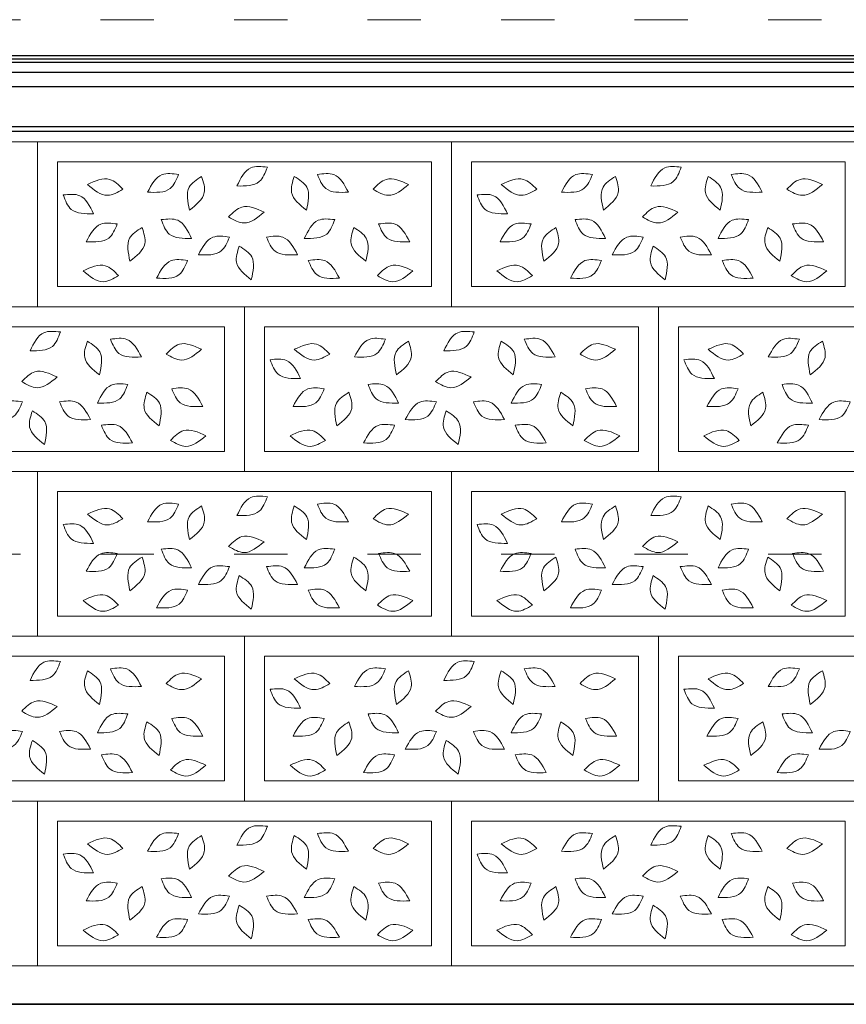
# Model space of a CAD drawing. Units: centimetres. Extents: x -2439 to 4725, y -107832 to -92011.
# Drawn here: x 195 to 380, y -99569 to -99348 of the extents above; entities that cross this region are included whole.
import ezdxf

# ---------------------------------------------------------------- set-up
doc = ezdxf.new("R2010")
doc.units = ezdxf.units.CM
doc.header["$MEASUREMENT"] = 0
doc.linetypes.add('ACAD_ISO03W100', pattern=[30, 12, -18])
doc.layers.add('00-ARCH-ELEWACJE-KRESKOWANIE', color=2, linetype='Continuous')
for name, color, linetype, lineweight in [('00-ARCH-ELEWACJE-OBRYS', 255, 'Continuous', 35), ('00-ARCH-KOTY WYS', 80, 'Continuous', 5), ('00-ARCH-KRESKOWANIE2', 2, 'Continuous', 0)]:
    doc.layers.add(name, color=color, linetype=linetype, lineweight=lineweight)

msp = doc.modelspace()

# ---------------------------------------------------------------- linework, layer by layer
at = {"layer": '00-ARCH-ELEWACJE-KRESKOWANIE', "color": 1}
for p, q in [((735.912, -99356.097), (-349.35, -99356.097)), ((735.912, -99356.856), (-349.35, -99356.856)), ((756.15, -99357.562), (-349.35, -99357.562)), ((756.15, -99359.804), (-349.35, -99359.804)), ((755.65, -99363.054), (-349.35, -99363.054)), ((753.65, -99372.054), (-349.35, -99372.054)), ((739.65, -99373.054), (-349.35, -99373.054))]:
    msp.add_line(p, q, dxfattribs=at)
at = {"layer": '00-ARCH-ELEWACJE-OBRYS', "color": 1}
msp.add_line((970.15, -99569.054), (-2438.57, -99569.054), dxfattribs=at)
at = {"layer": '00-ARCH-KOTY WYS', "linetype": 'ACAD_ISO03W100', "lineweight": 0}
for p, q in [((-2067.21, -99347.968), (4501.386, -99347.968)), ((-2067.21, -99467.968), (4501.386, -99467.968))]:
    msp.add_line(p, q, dxfattribs=at)
at = {"layer": '00-ARCH-KRESKOWANIE2', "color": 161, "true_color": 0x40a5ff}
msp.add_line((-509.35, -99375.406), (735.65, -99375.406), dxfattribs=at)
at = {"layer": '00-ARCH-KRESKOWANIE2'}
for p, q in [((203.15, -99407.906), (203.15, -99379.906)), ((296.15, -99407.906), (296.15, -99379.906)), ((203.15, -99412.406), (287.15, -99412.406)), ((296.15, -99412.406), (380.15, -99412.406)), ((249.65, -99444.906), (249.65, -99416.906)), ((342.65, -99444.906), (342.65, -99416.906)), ((156.65, -99449.406), (240.65, -99449.406)), ((249.65, -99449.406), (333.65, -99449.406)), ((342.65, -99449.406), (426.65, -99449.406)), ((203.15, -99481.906), (203.15, -99453.906)), ((296.15, -99481.906), (296.15, -99453.906)), ((203.15, -99486.406), (287.15, -99486.406)), ((296.15, -99486.406), (380.15, -99486.406)), ((249.65, -99518.906), (249.65, -99490.906)), ((342.65, -99518.906), (342.65, -99490.906)), ((156.65, -99523.406), (240.65, -99523.406)), ((249.65, -99523.406), (333.65, -99523.406)), ((342.65, -99523.406), (426.65, -99523.406)), ((203.15, -99555.906), (203.15, -99527.906)), ((296.15, -99555.906), (296.15, -99527.906)), ((203.15, -99560.406), (287.15, -99560.406)), ((296.15, -99560.406), (380.15, -99560.406))]:
    msp.add_line(p, q, dxfattribs=at)
for points in [[(198.65, -99412.406), (105.65, -99412.406), (105.65, -99375.406), (198.65, -99375.406)], [(291.65, -99412.406), (198.65, -99412.406), (198.65, -99375.406), (291.65, -99375.406)], [(384.65, -99412.406), (291.65, -99412.406), (291.65, -99375.406), (384.65, -99375.406)], [(203.15, -99379.906), (287.15, -99379.906), (287.15, -99407.906), (203.15, -99407.906)], [(296.15, -99379.906), (380.15, -99379.906), (380.15, -99407.906), (296.15, -99407.906)], [(245.15, -99449.406), (152.15, -99449.406), (152.15, -99412.406), (245.15, -99412.406)], [(338.15, -99449.406), (245.15, -99449.406), (245.15, -99412.406), (338.15, -99412.406)], [(431.15, -99449.406), (338.15, -99449.406), (338.15, -99412.406), (431.15, -99412.406)], [(156.65, -99416.906), (240.65, -99416.906), (240.65, -99444.906), (156.65, -99444.906)], [(249.65, -99416.906), (333.65, -99416.906), (333.65, -99444.906), (249.65, -99444.906)], [(342.65, -99416.906), (426.65, -99416.906), (426.65, -99444.906), (342.65, -99444.906)], [(198.65, -99486.406), (105.65, -99486.406), (105.65, -99449.406), (198.65, -99449.406)], [(291.65, -99486.406), (198.65, -99486.406), (198.65, -99449.406), (291.65, -99449.406)], [(384.65, -99486.406), (291.65, -99486.406), (291.65, -99449.406), (384.65, -99449.406)], [(203.15, -99453.906), (287.15, -99453.906), (287.15, -99481.906), (203.15, -99481.906)], [(296.15, -99453.906), (380.15, -99453.906), (380.15, -99481.906), (296.15, -99481.906)], [(245.15, -99523.406), (152.15, -99523.406), (152.15, -99486.406), (245.15, -99486.406)], [(338.15, -99523.406), (245.15, -99523.406), (245.15, -99486.406), (338.15, -99486.406)], [(431.15, -99523.406), (338.15, -99523.406), (338.15, -99486.406), (431.15, -99486.406)], [(156.65, -99490.906), (240.65, -99490.906), (240.65, -99518.906), (156.65, -99518.906)], [(249.65, -99490.906), (333.65, -99490.906), (333.65, -99518.906), (249.65, -99518.906)], [(342.65, -99490.906), (426.65, -99490.906), (426.65, -99518.906), (342.65, -99518.906)], [(198.65, -99560.406), (105.65, -99560.406), (105.65, -99523.406), (198.65, -99523.406)], [(291.65, -99560.406), (198.65, -99560.406), (198.65, -99523.406), (291.65, -99523.406)], [(384.65, -99560.406), (291.65, -99560.406), (291.65, -99523.406), (384.65, -99523.406)], [(203.15, -99527.906), (287.15, -99527.906), (287.15, -99555.906), (203.15, -99555.906)], [(296.15, -99527.906), (380.15, -99527.906), (380.15, -99555.906), (296.15, -99555.906)]]:
    msp.add_lwpolyline(points, close=True, dxfattribs=at)
for points in [[(223.343, -99386.695), (226.623, -99382.75), (230.326, -99382.723)], [(243.436, -99385.31), (246.569, -99381.247), (250.269, -99381.083)], [(243.436, -99385.31), (248.471, -99384.321), (250.269, -99381.083)], [(268.489, -99386.695), (265.209, -99382.75), (261.506, -99382.723)], [(316.343, -99386.695), (319.623, -99382.75), (323.326, -99382.723)], [(336.436, -99385.31), (339.569, -99381.247), (343.269, -99381.083)], [(336.436, -99385.31), (341.471, -99384.321), (343.269, -99381.083)], [(361.489, -99386.695), (358.209, -99382.75), (354.506, -99382.723)], [(209.831, -99384.985), (214.828, -99383.82), (217.796, -99386.034)], [(223.343, -99386.695), (228.41, -99385.892), (230.326, -99382.723)], [(232.785, -99390.71), (232.704, -99385.58), (235.496, -99383.147)], [(232.785, -99390.71), (236.107, -99386.8), (235.496, -99383.147)], [(259.047, -99390.71), (255.725, -99386.8), (256.336, -99383.147)], [(259.047, -99390.71), (259.128, -99385.58), (256.336, -99383.147)], [(268.489, -99386.695), (263.422, -99385.892), (261.506, -99382.723)], [(282.001, -99384.985), (277.004, -99383.82), (274.035, -99386.034)], [(302.831, -99384.985), (307.828, -99383.82), (310.796, -99386.034)], [(316.343, -99386.695), (321.41, -99385.892), (323.326, -99382.723)], [(325.785, -99390.71), (325.704, -99385.58), (328.496, -99383.147)], [(325.785, -99390.71), (329.107, -99386.8), (328.496, -99383.147)], [(352.047, -99390.71), (348.725, -99386.8), (349.336, -99383.147)], [(352.047, -99390.71), (352.128, -99385.58), (349.336, -99383.147)], [(361.489, -99386.695), (356.422, -99385.892), (354.506, -99382.723)], [(375.001, -99384.985), (370.004, -99383.82), (367.035, -99386.034)], [(209.831, -99384.985), (214.356, -99387.404), (217.796, -99386.034)], [(282.001, -99384.985), (277.476, -99387.404), (274.035, -99386.034)], [(302.831, -99384.985), (307.356, -99387.404), (310.796, -99386.034)], [(375.001, -99384.985), (370.476, -99387.404), (367.035, -99386.034)], [(211.236, -99391.547), (208.103, -99387.483), (204.403, -99387.32)], [(211.236, -99391.547), (206.201, -99390.557), (204.403, -99387.32)], [(304.236, -99391.547), (301.103, -99387.483), (297.403, -99387.32)], [(304.236, -99391.547), (299.201, -99390.557), (297.403, -99387.32)], [(249.544, -99391.196), (244.547, -99390.031), (241.579, -99392.245)], [(249.544, -99391.196), (245.019, -99393.615), (241.579, -99392.245)], [(342.544, -99391.196), (337.547, -99390.031), (334.579, -99392.245)], [(342.544, -99391.196), (338.019, -99393.615), (334.579, -99392.245)], [(209.567, -99397.814), (212.848, -99393.869), (216.551, -99393.841)], [(233.26, -99397.079), (230.127, -99393.016), (226.428, -99392.852)], [(233.26, -99397.079), (228.226, -99396.09), (226.428, -99392.852)], [(258.571, -99397.079), (261.704, -99393.016), (265.404, -99392.852)], [(258.571, -99397.079), (263.606, -99396.09), (265.404, -99392.852)], [(282.264, -99397.814), (278.984, -99393.869), (275.281, -99393.841)], [(302.567, -99397.814), (305.848, -99393.869), (309.551, -99393.841)], [(326.26, -99397.079), (323.127, -99393.016), (319.428, -99392.852)], [(326.26, -99397.079), (321.226, -99396.09), (319.428, -99392.852)], [(351.571, -99397.079), (354.704, -99393.016), (358.404, -99392.852)], [(351.571, -99397.079), (356.606, -99396.09), (358.404, -99392.852)], [(375.264, -99397.814), (371.984, -99393.869), (368.281, -99393.841)], [(209.567, -99397.814), (214.635, -99397.011), (216.551, -99393.841)], [(219.403, -99402.185), (219.322, -99397.055), (222.114, -99394.622)], [(219.403, -99402.185), (222.725, -99398.275), (222.114, -99394.622)], [(272.428, -99402.185), (269.107, -99398.275), (269.717, -99394.622)], [(272.428, -99402.185), (272.51, -99397.055), (269.717, -99394.622)], [(282.264, -99397.814), (277.197, -99397.011), (275.281, -99393.841)], [(302.567, -99397.814), (307.635, -99397.011), (309.551, -99393.841)], [(312.403, -99402.185), (312.322, -99397.055), (315.114, -99394.622)], [(312.403, -99402.185), (315.725, -99398.275), (315.114, -99394.622)], [(365.428, -99402.185), (362.107, -99398.275), (362.717, -99394.622)], [(365.428, -99402.185), (365.51, -99397.055), (362.717, -99394.622)], [(375.264, -99397.814), (370.197, -99397.011), (368.281, -99393.841)], [(234.769, -99400.758), (238.05, -99396.812), (241.753, -99396.785)], [(234.769, -99400.758), (239.837, -99399.955), (241.753, -99396.785)], [(257.063, -99400.758), (253.782, -99396.812), (250.079, -99396.785)], [(257.063, -99400.758), (251.995, -99399.955), (250.079, -99396.785)], [(327.769, -99400.758), (331.05, -99396.812), (334.753, -99396.785)], [(327.769, -99400.758), (332.837, -99399.955), (334.753, -99396.785)], [(350.063, -99400.758), (346.782, -99396.812), (343.079, -99396.785)], [(350.063, -99400.758), (344.995, -99399.955), (343.079, -99396.785)], [(246.673, -99406.355), (243.351, -99402.444), (243.962, -99398.792)], [(246.673, -99406.355), (246.754, -99401.225), (243.962, -99398.792)], [(339.673, -99406.355), (336.351, -99402.444), (336.962, -99398.792)], [(339.673, -99406.355), (339.754, -99401.225), (336.962, -99398.792)], [(225.373, -99406.015), (228.654, -99402.069), (232.357, -99402.042)], [(225.373, -99406.015), (230.441, -99405.211), (232.357, -99402.042)], [(266.458, -99406.015), (263.178, -99402.069), (259.475, -99402.042)], [(266.458, -99406.015), (261.391, -99405.211), (259.475, -99402.042)], [(318.373, -99406.015), (321.654, -99402.069), (325.357, -99402.042)], [(318.373, -99406.015), (323.441, -99405.211), (325.357, -99402.042)], [(359.458, -99406.015), (356.178, -99402.069), (352.475, -99402.042)], [(359.458, -99406.015), (354.391, -99405.211), (352.475, -99402.042)], [(208.863, -99404.377), (213.86, -99403.212), (216.829, -99405.426)], [(208.863, -99404.377), (213.388, -99406.796), (216.829, -99405.426)], [(282.969, -99404.377), (277.972, -99403.212), (275.003, -99405.426)], [(282.969, -99404.377), (278.444, -99406.796), (275.003, -99405.426)], [(301.863, -99404.377), (306.86, -99403.212), (309.829, -99405.426)], [(301.863, -99404.377), (306.388, -99406.796), (309.829, -99405.426)], [(375.969, -99404.377), (370.972, -99403.212), (368.003, -99405.426)], [(375.969, -99404.377), (371.444, -99406.796), (368.003, -99405.426)], [(196.936, -99422.31), (200.069, -99418.247), (203.769, -99418.083)], [(289.936, -99422.31), (293.069, -99418.247), (296.769, -99418.083)], [(196.936, -99422.31), (201.971, -99421.321), (203.769, -99418.083)], [(221.989, -99423.695), (218.709, -99419.75), (215.006, -99419.723)], [(221.989, -99423.695), (216.922, -99422.892), (215.006, -99419.723)], [(269.843, -99423.695), (273.123, -99419.75), (276.826, -99419.723)], [(269.843, -99423.695), (274.91, -99422.892), (276.826, -99419.723)], [(289.936, -99422.31), (294.971, -99421.321), (296.769, -99418.083)], [(314.989, -99423.695), (311.709, -99419.75), (308.006, -99419.723)], [(314.989, -99423.695), (309.922, -99422.892), (308.006, -99419.723)], [(362.843, -99423.695), (366.123, -99419.75), (369.826, -99419.723)], [(362.843, -99423.695), (367.91, -99422.892), (369.826, -99419.723)], [(212.547, -99427.71), (209.225, -99423.8), (209.836, -99420.147)], [(212.547, -99427.71), (212.628, -99422.58), (209.836, -99420.147)], [(235.501, -99421.985), (230.504, -99420.82), (227.535, -99423.034)], [(235.501, -99421.985), (230.976, -99424.404), (227.535, -99423.034)], [(256.331, -99421.985), (261.328, -99420.82), (264.296, -99423.034)], [(256.331, -99421.985), (260.856, -99424.404), (264.296, -99423.034)], [(279.285, -99427.71), (279.204, -99422.58), (281.996, -99420.147)], [(279.285, -99427.71), (282.607, -99423.8), (281.996, -99420.147)], [(305.547, -99427.71), (302.225, -99423.8), (302.836, -99420.147)], [(305.547, -99427.71), (305.628, -99422.58), (302.836, -99420.147)], [(328.501, -99421.985), (323.504, -99420.82), (320.535, -99423.034)], [(328.501, -99421.985), (323.976, -99424.404), (320.535, -99423.034)], [(349.331, -99421.985), (354.328, -99420.82), (357.296, -99423.034)], [(349.331, -99421.985), (353.856, -99424.404), (357.296, -99423.034)], [(372.285, -99427.71), (372.204, -99422.58), (374.996, -99420.147)], [(372.285, -99427.71), (375.607, -99423.8), (374.996, -99420.147)], [(257.736, -99428.547), (254.603, -99424.483), (250.903, -99424.32)], [(257.736, -99428.547), (252.701, -99427.557), (250.903, -99424.32)], [(350.736, -99428.547), (347.603, -99424.483), (343.903, -99424.32)], [(350.736, -99428.547), (345.701, -99427.557), (343.903, -99424.32)], [(203.044, -99428.196), (198.047, -99427.031), (195.079, -99429.245)], [(296.044, -99428.196), (291.047, -99427.031), (288.079, -99429.245)], [(203.044, -99428.196), (198.519, -99430.615), (195.079, -99429.245)], [(296.044, -99428.196), (291.519, -99430.615), (288.079, -99429.245)], [(212.071, -99434.079), (215.204, -99430.016), (218.904, -99429.852)], [(212.071, -99434.079), (217.106, -99433.09), (218.904, -99429.852)], [(235.764, -99434.814), (232.484, -99430.869), (228.781, -99430.841)], [(235.764, -99434.814), (230.697, -99434.011), (228.781, -99430.841)], [(256.067, -99434.814), (259.348, -99430.869), (263.051, -99430.841)], [(256.067, -99434.814), (261.135, -99434.011), (263.051, -99430.841)], [(279.76, -99434.079), (276.627, -99430.016), (272.928, -99429.852)], [(279.76, -99434.079), (274.726, -99433.09), (272.928, -99429.852)], [(305.071, -99434.079), (308.204, -99430.016), (311.904, -99429.852)], [(305.071, -99434.079), (310.106, -99433.09), (311.904, -99429.852)], [(328.764, -99434.814), (325.484, -99430.869), (321.781, -99430.841)], [(328.764, -99434.814), (323.697, -99434.011), (321.781, -99430.841)], [(349.067, -99434.814), (352.348, -99430.869), (356.051, -99430.841)], [(349.067, -99434.814), (354.135, -99434.011), (356.051, -99430.841)], [(372.76, -99434.079), (369.627, -99430.016), (365.928, -99429.852)], [(372.76, -99434.079), (367.726, -99433.09), (365.928, -99429.852)], [(225.928, -99439.185), (222.607, -99435.275), (223.217, -99431.622)], [(225.928, -99439.185), (226.01, -99434.055), (223.217, -99431.622)], [(265.903, -99439.185), (265.822, -99434.055), (268.614, -99431.622)], [(265.903, -99439.185), (269.225, -99435.275), (268.614, -99431.622)], [(318.928, -99439.185), (315.607, -99435.275), (316.217, -99431.622)], [(318.928, -99439.185), (319.01, -99434.055), (316.217, -99431.622)], [(358.903, -99439.185), (358.822, -99434.055), (361.614, -99431.622)], [(358.903, -99439.185), (362.225, -99435.275), (361.614, -99431.622)], [(188.269, -99437.758), (191.55, -99433.812), (195.253, -99433.785)], [(188.269, -99437.758), (193.337, -99436.955), (195.253, -99433.785)], [(210.563, -99437.758), (207.282, -99433.812), (203.579, -99433.785)], [(210.563, -99437.758), (205.495, -99436.955), (203.579, -99433.785)], [(281.269, -99437.758), (284.55, -99433.812), (288.253, -99433.785)], [(281.269, -99437.758), (286.337, -99436.955), (288.253, -99433.785)], [(303.563, -99437.758), (300.282, -99433.812), (296.579, -99433.785)], [(303.563, -99437.758), (298.495, -99436.955), (296.579, -99433.785)], [(374.269, -99437.758), (377.55, -99433.812), (381.253, -99433.785)], [(374.269, -99437.758), (379.337, -99436.955), (381.253, -99433.785)], [(200.173, -99443.355), (196.851, -99439.444), (197.462, -99435.792)], [(200.173, -99443.355), (200.254, -99438.225), (197.462, -99435.792)], [(293.173, -99443.355), (289.851, -99439.444), (290.462, -99435.792)], [(293.173, -99443.355), (293.254, -99438.225), (290.462, -99435.792)], [(219.958, -99443.015), (216.678, -99439.069), (212.975, -99439.042)], [(219.958, -99443.015), (214.891, -99442.211), (212.975, -99439.042)], [(236.469, -99441.377), (231.472, -99440.212), (228.503, -99442.426)], [(255.363, -99441.377), (260.36, -99440.212), (263.329, -99442.426)], [(271.873, -99443.015), (275.154, -99439.069), (278.857, -99439.042)], [(271.873, -99443.015), (276.941, -99442.211), (278.857, -99439.042)], [(312.958, -99443.015), (309.678, -99439.069), (305.975, -99439.042)], [(312.958, -99443.015), (307.891, -99442.211), (305.975, -99439.042)], [(329.469, -99441.377), (324.472, -99440.212), (321.503, -99442.426)], [(348.363, -99441.377), (353.36, -99440.212), (356.329, -99442.426)], [(364.873, -99443.015), (368.154, -99439.069), (371.857, -99439.042)], [(364.873, -99443.015), (369.941, -99442.211), (371.857, -99439.042)], [(236.469, -99441.377), (231.944, -99443.796), (228.503, -99442.426)], [(255.363, -99441.377), (259.888, -99443.796), (263.329, -99442.426)], [(329.469, -99441.377), (324.944, -99443.796), (321.503, -99442.426)], [(348.363, -99441.377), (352.888, -99443.796), (356.329, -99442.426)], [(243.436, -99459.31), (246.569, -99455.247), (250.269, -99455.083)], [(243.436, -99459.31), (248.471, -99458.321), (250.269, -99455.083)], [(336.436, -99459.31), (339.569, -99455.247), (343.269, -99455.083)], [(336.436, -99459.31), (341.471, -99458.321), (343.269, -99455.083)], [(209.831, -99458.985), (214.828, -99457.82), (217.796, -99460.034)], [(223.343, -99460.695), (226.623, -99456.75), (230.326, -99456.723)], [(223.343, -99460.695), (228.41, -99459.892), (230.326, -99456.723)], [(232.785, -99464.71), (232.704, -99459.58), (235.496, -99457.147)], [(232.785, -99464.71), (236.107, -99460.8), (235.496, -99457.147)], [(259.047, -99464.71), (255.725, -99460.8), (256.336, -99457.147)], [(259.047, -99464.71), (259.128, -99459.58), (256.336, -99457.147)], [(268.489, -99460.695), (265.209, -99456.75), (261.506, -99456.723)], [(268.489, -99460.695), (263.422, -99459.892), (261.506, -99456.723)], [(282.001, -99458.985), (277.004, -99457.82), (274.035, -99460.034)], [(302.831, -99458.985), (307.828, -99457.82), (310.796, -99460.034)], [(316.343, -99460.695), (319.623, -99456.75), (323.326, -99456.723)], [(316.343, -99460.695), (321.41, -99459.892), (323.326, -99456.723)], [(325.785, -99464.71), (325.704, -99459.58), (328.496, -99457.147)], [(325.785, -99464.71), (329.107, -99460.8), (328.496, -99457.147)], [(352.047, -99464.71), (348.725, -99460.8), (349.336, -99457.147)], [(352.047, -99464.71), (352.128, -99459.58), (349.336, -99457.147)], [(361.489, -99460.695), (358.209, -99456.75), (354.506, -99456.723)], [(361.489, -99460.695), (356.422, -99459.892), (354.506, -99456.723)], [(375.001, -99458.985), (370.004, -99457.82), (367.035, -99460.034)], [(209.831, -99458.985), (214.356, -99461.404), (217.796, -99460.034)], [(282.001, -99458.985), (277.476, -99461.404), (274.035, -99460.034)], [(302.831, -99458.985), (307.356, -99461.404), (310.796, -99460.034)], [(375.001, -99458.985), (370.476, -99461.404), (367.035, -99460.034)], [(211.236, -99465.547), (208.103, -99461.483), (204.403, -99461.32)], [(211.236, -99465.547), (206.201, -99464.557), (204.403, -99461.32)], [(304.236, -99465.547), (301.103, -99461.483), (297.403, -99461.32)], [(304.236, -99465.547), (299.201, -99464.557), (297.403, -99461.32)], [(249.544, -99465.196), (244.547, -99464.031), (241.579, -99466.245)], [(342.544, -99465.196), (337.547, -99464.031), (334.579, -99466.245)], [(249.544, -99465.196), (245.019, -99467.615), (241.579, -99466.245)], [(342.544, -99465.196), (338.019, -99467.615), (334.579, -99466.245)], [(209.567, -99471.814), (212.848, -99467.869), (216.551, -99467.841)], [(209.567, -99471.814), (214.635, -99471.011), (216.551, -99467.841)], [(219.403, -99476.185), (219.322, -99471.055), (222.114, -99468.622)], [(219.403, -99476.185), (222.725, -99472.275), (222.114, -99468.622)], [(233.26, -99471.079), (230.127, -99467.016), (226.428, -99466.852)], [(233.26, -99471.079), (228.226, -99470.09), (226.428, -99466.852)], [(258.571, -99471.079), (261.704, -99467.016), (265.404, -99466.852)], [(258.571, -99471.079), (263.606, -99470.09), (265.404, -99466.852)], [(272.428, -99476.185), (269.107, -99472.275), (269.717, -99468.622)], [(272.428, -99476.185), (272.51, -99471.055), (269.717, -99468.622)], [(282.264, -99471.814), (278.984, -99467.869), (275.281, -99467.841)], [(282.264, -99471.814), (277.197, -99471.011), (275.281, -99467.841)], [(302.567, -99471.814), (305.848, -99467.869), (309.551, -99467.841)], [(302.567, -99471.814), (307.635, -99471.011), (309.551, -99467.841)], [(312.403, -99476.185), (312.322, -99471.055), (315.114, -99468.622)], [(312.403, -99476.185), (315.725, -99472.275), (315.114, -99468.622)], [(326.26, -99471.079), (323.127, -99467.016), (319.428, -99466.852)], [(326.26, -99471.079), (321.226, -99470.09), (319.428, -99466.852)], [(351.571, -99471.079), (354.704, -99467.016), (358.404, -99466.852)], [(351.571, -99471.079), (356.606, -99470.09), (358.404, -99466.852)], [(365.428, -99476.185), (362.107, -99472.275), (362.717, -99468.622)], [(365.428, -99476.185), (365.51, -99471.055), (362.717, -99468.622)], [(375.264, -99471.814), (371.984, -99467.869), (368.281, -99467.841)], [(375.264, -99471.814), (370.197, -99471.011), (368.281, -99467.841)], [(234.769, -99474.758), (238.05, -99470.812), (241.753, -99470.785)], [(234.769, -99474.758), (239.837, -99473.955), (241.753, -99470.785)], [(257.063, -99474.758), (253.782, -99470.812), (250.079, -99470.785)], [(257.063, -99474.758), (251.995, -99473.955), (250.079, -99470.785)], [(327.769, -99474.758), (331.05, -99470.812), (334.753, -99470.785)], [(327.769, -99474.758), (332.837, -99473.955), (334.753, -99470.785)], [(350.063, -99474.758), (346.782, -99470.812), (343.079, -99470.785)], [(350.063, -99474.758), (344.995, -99473.955), (343.079, -99470.785)], [(246.673, -99480.355), (243.351, -99476.444), (243.962, -99472.792)], [(246.673, -99480.355), (246.754, -99475.225), (243.962, -99472.792)], [(339.673, -99480.355), (336.351, -99476.444), (336.962, -99472.792)], [(339.673, -99480.355), (339.754, -99475.225), (336.962, -99472.792)], [(208.863, -99478.377), (213.86, -99477.212), (216.829, -99479.426)], [(225.373, -99480.015), (228.654, -99476.069), (232.357, -99476.042)], [(225.373, -99480.015), (230.441, -99479.211), (232.357, -99476.042)], [(266.458, -99480.015), (263.178, -99476.069), (259.475, -99476.042)], [(266.458, -99480.015), (261.391, -99479.211), (259.475, -99476.042)], [(282.969, -99478.377), (277.972, -99477.212), (275.003, -99479.426)], [(301.863, -99478.377), (306.86, -99477.212), (309.829, -99479.426)], [(318.373, -99480.015), (321.654, -99476.069), (325.357, -99476.042)], [(318.373, -99480.015), (323.441, -99479.211), (325.357, -99476.042)], [(359.458, -99480.015), (356.178, -99476.069), (352.475, -99476.042)], [(359.458, -99480.015), (354.391, -99479.211), (352.475, -99476.042)], [(375.969, -99478.377), (370.972, -99477.212), (368.003, -99479.426)], [(208.863, -99478.377), (213.388, -99480.796), (216.829, -99479.426)], [(282.969, -99478.377), (278.444, -99480.796), (275.003, -99479.426)], [(301.863, -99478.377), (306.388, -99480.796), (309.829, -99479.426)], [(375.969, -99478.377), (371.444, -99480.796), (368.003, -99479.426)], [(196.936, -99496.31), (200.069, -99492.247), (203.769, -99492.083)], [(196.936, -99496.31), (201.971, -99495.321), (203.769, -99492.083)], [(289.936, -99496.31), (293.069, -99492.247), (296.769, -99492.083)], [(289.936, -99496.31), (294.971, -99495.321), (296.769, -99492.083)], [(212.547, -99501.71), (209.225, -99497.8), (209.836, -99494.147)], [(212.547, -99501.71), (212.628, -99496.58), (209.836, -99494.147)], [(221.989, -99497.695), (218.709, -99493.75), (215.006, -99493.723)], [(221.989, -99497.695), (216.922, -99496.892), (215.006, -99493.723)], [(235.501, -99495.985), (230.504, -99494.82), (227.535, -99497.034)], [(256.331, -99495.985), (261.328, -99494.82), (264.296, -99497.034)], [(269.843, -99497.695), (273.123, -99493.75), (276.826, -99493.723)], [(269.843, -99497.695), (274.91, -99496.892), (276.826, -99493.723)], [(279.285, -99501.71), (279.204, -99496.58), (281.996, -99494.147)], [(279.285, -99501.71), (282.607, -99497.8), (281.996, -99494.147)], [(305.547, -99501.71), (302.225, -99497.8), (302.836, -99494.147)], [(305.547, -99501.71), (305.628, -99496.58), (302.836, -99494.147)], [(314.989, -99497.695), (311.709, -99493.75), (308.006, -99493.723)], [(314.989, -99497.695), (309.922, -99496.892), (308.006, -99493.723)], [(328.501, -99495.985), (323.504, -99494.82), (320.535, -99497.034)], [(349.331, -99495.985), (354.328, -99494.82), (357.296, -99497.034)], [(362.843, -99497.695), (366.123, -99493.75), (369.826, -99493.723)], [(362.843, -99497.695), (367.91, -99496.892), (369.826, -99493.723)], [(372.285, -99501.71), (372.204, -99496.58), (374.996, -99494.147)], [(372.285, -99501.71), (375.607, -99497.8), (374.996, -99494.147)], [(235.501, -99495.985), (230.976, -99498.404), (227.535, -99497.034)], [(256.331, -99495.985), (260.856, -99498.404), (264.296, -99497.034)], [(328.501, -99495.985), (323.976, -99498.404), (320.535, -99497.034)], [(349.331, -99495.985), (353.856, -99498.404), (357.296, -99497.034)], [(257.736, -99502.547), (254.603, -99498.483), (250.903, -99498.32)], [(257.736, -99502.547), (252.701, -99501.557), (250.903, -99498.32)], [(350.736, -99502.547), (347.603, -99498.483), (343.903, -99498.32)], [(350.736, -99502.547), (345.701, -99501.557), (343.903, -99498.32)], [(203.044, -99502.196), (198.047, -99501.031), (195.079, -99503.245)], [(296.044, -99502.196), (291.047, -99501.031), (288.079, -99503.245)], [(203.044, -99502.196), (198.519, -99504.615), (195.079, -99503.245)], [(212.071, -99508.079), (215.204, -99504.016), (218.904, -99503.852)], [(212.071, -99508.079), (217.106, -99507.09), (218.904, -99503.852)], [(279.76, -99508.079), (276.627, -99504.016), (272.928, -99503.852)], [(279.76, -99508.079), (274.726, -99507.09), (272.928, -99503.852)], [(296.044, -99502.196), (291.519, -99504.615), (288.079, -99503.245)], [(305.071, -99508.079), (308.204, -99504.016), (311.904, -99503.852)], [(305.071, -99508.079), (310.106, -99507.09), (311.904, -99503.852)], [(372.76, -99508.079), (369.627, -99504.016), (365.928, -99503.852)], [(372.76, -99508.079), (367.726, -99507.09), (365.928, -99503.852)], [(225.928, -99513.185), (222.607, -99509.275), (223.217, -99505.622)], [(225.928, -99513.185), (226.01, -99508.055), (223.217, -99505.622)], [(235.764, -99508.814), (232.484, -99504.869), (228.781, -99504.841)], [(235.764, -99508.814), (230.697, -99508.011), (228.781, -99504.841)], [(256.067, -99508.814), (259.348, -99504.869), (263.051, -99504.841)], [(256.067, -99508.814), (261.135, -99508.011), (263.051, -99504.841)], [(265.903, -99513.185), (265.822, -99508.055), (268.614, -99505.622)], [(265.903, -99513.185), (269.225, -99509.275), (268.614, -99505.622)], [(318.928, -99513.185), (315.607, -99509.275), (316.217, -99505.622)], [(318.928, -99513.185), (319.01, -99508.055), (316.217, -99505.622)], [(328.764, -99508.814), (325.484, -99504.869), (321.781, -99504.841)], [(328.764, -99508.814), (323.697, -99508.011), (321.781, -99504.841)], [(349.067, -99508.814), (352.348, -99504.869), (356.051, -99504.841)], [(349.067, -99508.814), (354.135, -99508.011), (356.051, -99504.841)], [(358.903, -99513.185), (358.822, -99508.055), (361.614, -99505.622)], [(358.903, -99513.185), (362.225, -99509.275), (361.614, -99505.622)], [(188.269, -99511.758), (191.55, -99507.812), (195.253, -99507.785)], [(188.269, -99511.758), (193.337, -99510.955), (195.253, -99507.785)], [(210.563, -99511.758), (207.282, -99507.812), (203.579, -99507.785)], [(210.563, -99511.758), (205.495, -99510.955), (203.579, -99507.785)], [(281.269, -99511.758), (284.55, -99507.812), (288.253, -99507.785)], [(281.269, -99511.758), (286.337, -99510.955), (288.253, -99507.785)], [(303.563, -99511.758), (300.282, -99507.812), (296.579, -99507.785)], [(303.563, -99511.758), (298.495, -99510.955), (296.579, -99507.785)], [(374.269, -99511.758), (377.55, -99507.812), (381.253, -99507.785)], [(374.269, -99511.758), (379.337, -99510.955), (381.253, -99507.785)], [(200.173, -99517.355), (196.851, -99513.444), (197.462, -99509.792)], [(200.173, -99517.355), (200.254, -99512.225), (197.462, -99509.792)], [(293.173, -99517.355), (289.851, -99513.444), (290.462, -99509.792)], [(293.173, -99517.355), (293.254, -99512.225), (290.462, -99509.792)], [(219.958, -99517.015), (216.678, -99513.069), (212.975, -99513.042)], [(271.873, -99517.015), (275.154, -99513.069), (278.857, -99513.042)], [(312.958, -99517.015), (309.678, -99513.069), (305.975, -99513.042)], [(364.873, -99517.015), (368.154, -99513.069), (371.857, -99513.042)], [(219.958, -99517.015), (214.891, -99516.211), (212.975, -99513.042)], [(236.469, -99515.377), (231.472, -99514.212), (228.503, -99516.426)], [(255.363, -99515.377), (260.36, -99514.212), (263.329, -99516.426)], [(271.873, -99517.015), (276.941, -99516.211), (278.857, -99513.042)], [(312.958, -99517.015), (307.891, -99516.211), (305.975, -99513.042)], [(329.469, -99515.377), (324.472, -99514.212), (321.503, -99516.426)], [(348.363, -99515.377), (353.36, -99514.212), (356.329, -99516.426)], [(364.873, -99517.015), (369.941, -99516.211), (371.857, -99513.042)], [(236.469, -99515.377), (231.944, -99517.796), (228.503, -99516.426)], [(255.363, -99515.377), (259.888, -99517.796), (263.329, -99516.426)], [(329.469, -99515.377), (324.944, -99517.796), (321.503, -99516.426)], [(348.363, -99515.377), (352.888, -99517.796), (356.329, -99516.426)], [(223.343, -99534.695), (226.623, -99530.75), (230.326, -99530.723)], [(243.436, -99533.31), (246.569, -99529.247), (250.269, -99529.083)], [(243.436, -99533.31), (248.471, -99532.321), (250.269, -99529.083)], [(268.489, -99534.695), (265.209, -99530.75), (261.506, -99530.723)], [(316.343, -99534.695), (319.623, -99530.75), (323.326, -99530.723)], [(336.436, -99533.31), (339.569, -99529.247), (343.269, -99529.083)], [(336.436, -99533.31), (341.471, -99532.321), (343.269, -99529.083)], [(361.489, -99534.695), (358.209, -99530.75), (354.506, -99530.723)], [(209.831, -99532.985), (214.828, -99531.82), (217.796, -99534.034)], [(223.343, -99534.695), (228.41, -99533.892), (230.326, -99530.723)], [(232.785, -99538.71), (232.704, -99533.58), (235.496, -99531.147)], [(232.785, -99538.71), (236.107, -99534.8), (235.496, -99531.147)], [(259.047, -99538.71), (255.725, -99534.8), (256.336, -99531.147)], [(259.047, -99538.71), (259.128, -99533.58), (256.336, -99531.147)], [(268.489, -99534.695), (263.422, -99533.892), (261.506, -99530.723)], [(282.001, -99532.985), (277.004, -99531.82), (274.035, -99534.034)], [(302.831, -99532.985), (307.828, -99531.82), (310.796, -99534.034)], [(316.343, -99534.695), (321.41, -99533.892), (323.326, -99530.723)], [(325.785, -99538.71), (325.704, -99533.58), (328.496, -99531.147)], [(325.785, -99538.71), (329.107, -99534.8), (328.496, -99531.147)], [(352.047, -99538.71), (348.725, -99534.8), (349.336, -99531.147)], [(352.047, -99538.71), (352.128, -99533.58), (349.336, -99531.147)], [(361.489, -99534.695), (356.422, -99533.892), (354.506, -99530.723)], [(375.001, -99532.985), (370.004, -99531.82), (367.035, -99534.034)], [(209.831, -99532.985), (214.356, -99535.404), (217.796, -99534.034)], [(282.001, -99532.985), (277.476, -99535.404), (274.035, -99534.034)], [(302.831, -99532.985), (307.356, -99535.404), (310.796, -99534.034)], [(375.001, -99532.985), (370.476, -99535.404), (367.035, -99534.034)], [(211.236, -99539.547), (208.103, -99535.483), (204.403, -99535.32)], [(211.236, -99539.547), (206.201, -99538.557), (204.403, -99535.32)], [(304.236, -99539.547), (301.103, -99535.483), (297.403, -99535.32)], [(304.236, -99539.547), (299.201, -99538.557), (297.403, -99535.32)], [(249.544, -99539.196), (244.547, -99538.031), (241.579, -99540.245)], [(249.544, -99539.196), (245.019, -99541.615), (241.579, -99540.245)], [(342.544, -99539.196), (337.547, -99538.031), (334.579, -99540.245)], [(342.544, -99539.196), (338.019, -99541.615), (334.579, -99540.245)], [(209.567, -99545.814), (212.848, -99541.869), (216.551, -99541.841)], [(233.26, -99545.079), (230.127, -99541.016), (226.428, -99540.852)], [(233.26, -99545.079), (228.226, -99544.09), (226.428, -99540.852)], [(258.571, -99545.079), (261.704, -99541.016), (265.404, -99540.852)], [(258.571, -99545.079), (263.606, -99544.09), (265.404, -99540.852)], [(282.264, -99545.814), (278.984, -99541.869), (275.281, -99541.841)], [(302.567, -99545.814), (305.848, -99541.869), (309.551, -99541.841)], [(326.26, -99545.079), (323.127, -99541.016), (319.428, -99540.852)], [(326.26, -99545.079), (321.226, -99544.09), (319.428, -99540.852)], [(351.571, -99545.079), (354.704, -99541.016), (358.404, -99540.852)], [(351.571, -99545.079), (356.606, -99544.09), (358.404, -99540.852)], [(375.264, -99545.814), (371.984, -99541.869), (368.281, -99541.841)], [(209.567, -99545.814), (214.635, -99545.011), (216.551, -99541.841)], [(219.403, -99550.185), (219.322, -99545.055), (222.114, -99542.622)], [(219.403, -99550.185), (222.725, -99546.275), (222.114, -99542.622)], [(272.428, -99550.185), (269.107, -99546.275), (269.717, -99542.622)], [(272.428, -99550.185), (272.51, -99545.055), (269.717, -99542.622)], [(282.264, -99545.814), (277.197, -99545.011), (275.281, -99541.841)], [(302.567, -99545.814), (307.635, -99545.011), (309.551, -99541.841)], [(312.403, -99550.185), (312.322, -99545.055), (315.114, -99542.622)], [(312.403, -99550.185), (315.725, -99546.275), (315.114, -99542.622)], [(365.428, -99550.185), (362.107, -99546.275), (362.717, -99542.622)], [(365.428, -99550.185), (365.51, -99545.055), (362.717, -99542.622)], [(375.264, -99545.814), (370.197, -99545.011), (368.281, -99541.841)], [(234.769, -99548.758), (238.05, -99544.812), (241.753, -99544.785)], [(234.769, -99548.758), (239.837, -99547.955), (241.753, -99544.785)], [(257.063, -99548.758), (253.782, -99544.812), (250.079, -99544.785)], [(257.063, -99548.758), (251.995, -99547.955), (250.079, -99544.785)], [(327.769, -99548.758), (331.05, -99544.812), (334.753, -99544.785)], [(327.769, -99548.758), (332.837, -99547.955), (334.753, -99544.785)], [(350.063, -99548.758), (346.782, -99544.812), (343.079, -99544.785)], [(350.063, -99548.758), (344.995, -99547.955), (343.079, -99544.785)], [(246.673, -99554.355), (243.351, -99550.444), (243.962, -99546.792)], [(246.673, -99554.355), (246.754, -99549.225), (243.962, -99546.792)], [(339.673, -99554.355), (336.351, -99550.444), (336.962, -99546.792)], [(339.673, -99554.355), (339.754, -99549.225), (336.962, -99546.792)], [(225.373, -99554.015), (228.654, -99550.069), (232.357, -99550.042)], [(225.373, -99554.015), (230.441, -99553.211), (232.357, -99550.042)], [(266.458, -99554.015), (263.178, -99550.069), (259.475, -99550.042)], [(266.458, -99554.015), (261.391, -99553.211), (259.475, -99550.042)], [(318.373, -99554.015), (321.654, -99550.069), (325.357, -99550.042)], [(318.373, -99554.015), (323.441, -99553.211), (325.357, -99550.042)], [(359.458, -99554.015), (356.178, -99550.069), (352.475, -99550.042)], [(359.458, -99554.015), (354.391, -99553.211), (352.475, -99550.042)], [(208.863, -99552.377), (213.86, -99551.212), (216.829, -99553.426)], [(208.863, -99552.377), (213.388, -99554.796), (216.829, -99553.426)], [(282.969, -99552.377), (277.972, -99551.212), (275.003, -99553.426)], [(282.969, -99552.377), (278.444, -99554.796), (275.003, -99553.426)], [(301.863, -99552.377), (306.86, -99551.212), (309.829, -99553.426)], [(301.863, -99552.377), (306.388, -99554.796), (309.829, -99553.426)], [(375.969, -99552.377), (370.972, -99551.212), (368.003, -99553.426)], [(375.969, -99552.377), (371.444, -99554.796), (368.003, -99553.426)]]:
    msp.add_spline(points, degree=3, dxfattribs=at)

doc.saveas('drawing.dxf')
